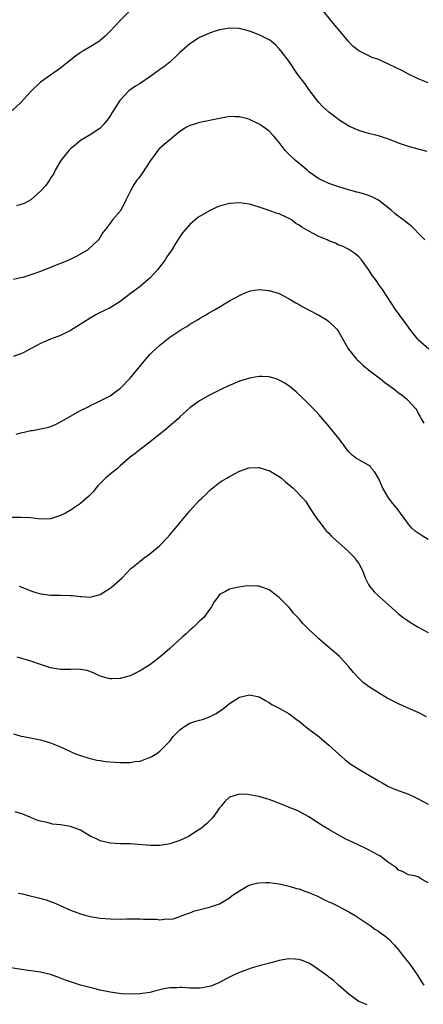
# Model space of a CAD drawing. Units: inches. Extents: x 2508000 to 2509425, y 1485037 to 1488000.
# Drawn here: x 2508603 to 2508684, y 1486903 to 1487101 of the extents above; entities that cross this region are included whole.
import ezdxf

# ---------------------------------------------------------------- set-up
doc = ezdxf.new("R2010")
doc.units = ezdxf.units.IN
doc.header["$MEASUREMENT"] = 0
doc.layers.add('LD25081485_10ft', color=60, linetype='Continuous')

msp = doc.modelspace()

# ---------------------------------------------------------------- linework, layer by layer
at = {"layer": 'LD25081485_10ft'}
for points, elevation in [([(2508625, 1487103.14), (2508623, 1487101.15), (2508621, 1487099), (2508620, 1487098), (2508619, 1487097.1), (2508618.87, 1487097), (2508617, 1487095.87), (2508615.5, 1487095), (2508615, 1487094.68), (2508614.02, 1487093.98), (2508612.72, 1487093), (2508611.8, 1487092.2), (2508611, 1487091.57), (2508607, 1487088.72), (2508605, 1487086.87), (2508603, 1487084.68), (2508601.23, 1487083)], 8300), ([(2508685, 1487088.58), (2508683, 1487089.38), (2508681, 1487090.36), (2508679.82, 1487091), (2508677, 1487092.38), (2508675.69, 1487093), (2508675, 1487093.3), (2508673.72, 1487093.72), (2508671.04, 1487095.04), (2508669.9, 1487095.9), (2508668.94, 1487096.94), (2508667, 1487099.29), (2508666.21, 1487100.21), (2508665.3, 1487101.3), (2508663.93, 1487103)], 8300), ([(2508684.78, 1487074.78), (2508683, 1487075.23), (2508681, 1487075.81), (2508679.8, 1487076.2), (2508679, 1487076.49), (2508677.18, 1487077.18), (2508675, 1487077.92), (2508674.12, 1487078.12), (2508673, 1487078.44), (2508672.53, 1487078.53), (2508671, 1487078.99), (2508669, 1487079.9), (2508667, 1487081.16), (2508665.97, 1487081.97), (2508665, 1487082.69), (2508663.81, 1487083.81), (2508663, 1487084.62), (2508661, 1487087.25), (2508660.28, 1487088.28), (2508659.73, 1487089), (2508659.43, 1487089.43), (2508658.58, 1487090.58), (2508657, 1487092.91), (2508655.4, 1487095), (2508655, 1487095.48), (2508654.23, 1487096.23), (2508653.36, 1487097), (2508653, 1487097.27), (2508651, 1487098.29), (2508649, 1487099.03), (2508647, 1487099.52), (2508645, 1487099.62), (2508643, 1487099.28), (2508642.14, 1487099), (2508641, 1487098.6), (2508639.88, 1487098.12), (2508639, 1487097.7), (2508638.56, 1487097.44), (2508637, 1487096.43), (2508635, 1487094.69), (2508634.17, 1487093.83), (2508633.12, 1487092.88), (2508633, 1487092.79), (2508632.02, 1487091.98), (2508631, 1487091.27), (2508630.66, 1487091), (2508629, 1487089.83), (2508627, 1487088.48), (2508626.08, 1487087.92), (2508624.74, 1487087), (2508622.96, 1487085.04), (2508621.39, 1487082.61), (2508621, 1487081.9), (2508620.33, 1487081), (2508619.74, 1487080.26), (2508619, 1487079.47), (2508618.31, 1487079), (2508617, 1487078.14), (2508615.01, 1487076.99), (2508613.94, 1487076.06), (2508613, 1487075.35), (2508612.67, 1487075), (2508611.05, 1487073), (2508609.94, 1487071), (2508609.64, 1487070.36), (2508609, 1487069.45), (2508608.84, 1487069.16), (2508608.03, 1487067.97), (2508607, 1487066.8), (2508605, 1487065.03), (2508603.67, 1487064.33), (2508603, 1487064.09), (2508602.15, 1487063.85)], 8310), ([(2508684.28, 1487057), (2508683, 1487058.38), (2508682.39, 1487059), (2508681.68, 1487059.68), (2508679.94, 1487061), (2508679.42, 1487061.42), (2508679, 1487061.71), (2508678.3, 1487062.3), (2508677.51, 1487063), (2508674.99, 1487065), (2508673.66, 1487065.66), (2508673, 1487065.96), (2508672.17, 1487066.17), (2508671, 1487066.54), (2508670.62, 1487066.62), (2508668.94, 1487067.06), (2508667, 1487067.65), (2508665, 1487068.35), (2508663.58, 1487069), (2508663, 1487069.31), (2508661, 1487070.72), (2508660.66, 1487071), (2508659.77, 1487071.77), (2508659, 1487072.4), (2508658.29, 1487073), (2508657, 1487074.17), (2508656.59, 1487074.59), (2508656.2, 1487075), (2508655, 1487076.59), (2508654.64, 1487077), (2508653.9, 1487077.9), (2508653, 1487078.88), (2508651.75, 1487079.75), (2508651, 1487080.31), (2508649, 1487081.24), (2508648.67, 1487081.33), (2508647, 1487081.75), (2508646.22, 1487081.78), (2508645, 1487081.81), (2508643, 1487081.44), (2508642.67, 1487081.33), (2508639.34, 1487080.66), (2508639, 1487080.65), (2508637.77, 1487080.23), (2508637, 1487080.05), (2508636.33, 1487079.67), (2508635, 1487078.8), (2508633, 1487077.12), (2508631.83, 1487076.17), (2508630.77, 1487075.23), (2508630.57, 1487075), (2508629.11, 1487073), (2508627.5, 1487070.5), (2508626.66, 1487069.34), (2508626.38, 1487069), (2508625.82, 1487068.18), (2508625.12, 1487067), (2508625, 1487066.73), (2508624.12, 1487065), (2508623.78, 1487064.22), (2508623, 1487062.79), (2508621.47, 1487061), (2508621, 1487060.39), (2508619.99, 1487059), (2508619.52, 1487058.48), (2508619, 1487057.56), (2508618.65, 1487057), (2508616.51, 1487055), (2508614.28, 1487053.72), (2508612.94, 1487053.06), (2508611.54, 1487052.46), (2508610.12, 1487051.88), (2508607, 1487050.65), (2508605, 1487049.94), (2508603.45, 1487049.45), (2508603, 1487049.33), (2508601.51, 1487049)], 8320), ([(2508685.1, 1487035), (2508683, 1487036.88), (2508682.88, 1487037), (2508682.06, 1487038.06), (2508681.31, 1487039), (2508681, 1487039.42), (2508680.35, 1487040.35), (2508679.85, 1487041), (2508678.41, 1487043), (2508675.78, 1487047), (2508675, 1487048.11), (2508674.62, 1487048.62), (2508674.37, 1487049), (2508673.76, 1487049.76), (2508673, 1487051.02), (2508671.55, 1487053), (2508671, 1487053.59), (2508670.25, 1487054.25), (2508669.03, 1487055.03), (2508667.71, 1487055.71), (2508667, 1487055.94), (2508666.31, 1487056.31), (2508665, 1487056.82), (2508664.64, 1487057), (2508663, 1487057.71), (2508661, 1487058.72), (2508660.51, 1487059), (2508659.57, 1487059.57), (2508659, 1487059.99), (2508658.32, 1487060.32), (2508657.45, 1487061), (2508657, 1487061.3), (2508656.41, 1487061.59), (2508655, 1487062.21), (2508654.37, 1487062.37), (2508653, 1487062.92), (2508651, 1487063.57), (2508649, 1487064.16), (2508647, 1487064.48), (2508645, 1487064.35), (2508643.93, 1487064.07), (2508643, 1487063.77), (2508642.44, 1487063.56), (2508641, 1487062.85), (2508639, 1487061.72), (2508638.57, 1487061.43), (2508637, 1487060.11), (2508635.56, 1487058.44), (2508634.76, 1487057.24), (2508634.1, 1487056.1), (2508633.42, 1487055), (2508632.42, 1487053.58), (2508632.03, 1487053), (2508630.49, 1487051), (2508629, 1487049.32), (2508628.67, 1487049), (2508627, 1487047.62), (2508625.51, 1487046.49), (2508625, 1487046.13), (2508623, 1487044.58), (2508621, 1487043.33), (2508620.28, 1487043), (2508619.42, 1487042.58), (2508619, 1487042.35), (2508618.1, 1487041.9), (2508617, 1487041.26), (2508614.4, 1487039.6), (2508613, 1487038.75), (2508611, 1487037.75), (2508608.96, 1487037), (2508607.58, 1487036.42), (2508607, 1487036.15), (2508606.26, 1487035.74), (2508604.8, 1487035), (2508603.64, 1487034.36), (2508603, 1487034.08), (2508601.49, 1487033.49)], 8330), ([(2508602.11, 1487017.89), (2508603, 1487018.19), (2508603.72, 1487018.28), (2508605, 1487018.64), (2508605.35, 1487018.65), (2508608.67, 1487019.33), (2508610.1, 1487019.9), (2508611, 1487020.37), (2508612.06, 1487021), (2508615, 1487022.64), (2508616.58, 1487023.42), (2508617, 1487023.65), (2508618.18, 1487024.18), (2508619, 1487024.57), (2508619.27, 1487024.73), (2508621, 1487025.58), (2508622.9, 1487027), (2508623, 1487027.07), (2508625, 1487029.18), (2508628.2, 1487033), (2508629, 1487033.9), (2508629.54, 1487034.46), (2508630.09, 1487035), (2508631, 1487035.83), (2508633, 1487037.38), (2508635, 1487038.76), (2508635.43, 1487039), (2508636.41, 1487039.59), (2508637, 1487040.04), (2508638.73, 1487041), (2508639, 1487041.18), (2508640.16, 1487041.84), (2508641, 1487042.35), (2508642.14, 1487043), (2508645, 1487044.7), (2508647, 1487045.81), (2508647.79, 1487046.21), (2508649, 1487046.66), (2508649.26, 1487046.74), (2508651, 1487047), (2508652.82, 1487046.82), (2508653, 1487046.82), (2508655, 1487046.18), (2508657, 1487045.12), (2508658.32, 1487044.32), (2508659, 1487043.97), (2508659.61, 1487043.61), (2508660.76, 1487043), (2508663, 1487041.85), (2508664.44, 1487041), (2508665, 1487040.59), (2508666.61, 1487039), (2508666.78, 1487038.78), (2508667, 1487038.42), (2508668.93, 1487035), (2508670.53, 1487033), (2508670.76, 1487032.76), (2508671, 1487032.56), (2508671.8, 1487031.8), (2508673, 1487030.81), (2508675.42, 1487029), (2508676.29, 1487028.29), (2508678.04, 1487027), (2508679, 1487026.2), (2508679.72, 1487025.72), (2508680.61, 1487025), (2508680.82, 1487024.82), (2508681, 1487024.61), (2508682.48, 1487023), (2508682.7, 1487022.7), (2508683, 1487022.08), (2508683.4, 1487021.4), (2508683.59, 1487021), (2508684.13, 1487020.13)], 8340), ([(2508685, 1486996.7), (2508683.56, 1486997.56), (2508682.37, 1486998.37), (2508681.7, 1486999), (2508681, 1486999.8), (2508680.17, 1487001), (2508678.67, 1487003), (2508677.9, 1487003.9), (2508677, 1487005.1), (2508675.87, 1487007), (2508674.99, 1487009), (2508674.25, 1487010.25), (2508673.61, 1487011), (2508673.35, 1487011.35), (2508673, 1487011.62), (2508670.58, 1487013), (2508669.66, 1487013.66), (2508669, 1487014.3), (2508668.46, 1487015), (2508667.85, 1487015.85), (2508666.99, 1487016.99), (2508665, 1487019.51), (2508663.38, 1487021.38), (2508663, 1487021.82), (2508662.42, 1487022.42), (2508659.89, 1487025), (2508658.4, 1487026.4), (2508657.71, 1487027), (2508657, 1487027.56), (2508656.13, 1487028.13), (2508655, 1487028.79), (2508654.39, 1487029), (2508653, 1487029.44), (2508651.52, 1487029.52), (2508651, 1487029.5), (2508650.59, 1487029.41), (2508649, 1487029.17), (2508647, 1487028.54), (2508645, 1487027.7), (2508644.52, 1487027.48), (2508643.53, 1487027), (2508641, 1487025.71), (2508639, 1487024.6), (2508638.04, 1487023.96), (2508637, 1487023.19), (2508635, 1487021.35), (2508634.66, 1487021), (2508633.79, 1487020.21), (2508632.4, 1487019), (2508629, 1487016.31), (2508627.27, 1487015), (2508626, 1487014), (2508625, 1487013.23), (2508623, 1487011.52), (2508622.74, 1487011.26), (2508622.44, 1487011), (2508621, 1487009.84), (2508620.05, 1487009), (2508618.53, 1487007.47), (2508618.12, 1487007), (2508617.65, 1487006.35), (2508616.66, 1487005.34), (2508615, 1487003.91), (2508613.64, 1487003), (2508613.28, 1487002.72), (2508612, 1487002), (2508611, 1487001.5), (2508609, 1487000.86), (2508607, 1487000.81), (2508605, 1487001.02), (2508603, 1487001.09), (2508601.09, 1487001.09)], 8350), ([(2508602.71, 1486987.29), (2508604.54, 1486986.54), (2508605, 1486986.36), (2508606.03, 1486986.03), (2508607, 1486985.75), (2508607.65, 1486985.65), (2508609, 1486985.47), (2508611, 1486985.47), (2508613, 1486985.44), (2508613.42, 1486985.42), (2508615, 1486985.22), (2508615.23, 1486985.23), (2508617, 1486985.09), (2508619, 1486985.61), (2508621, 1486986.86), (2508621.19, 1486987), (2508623.39, 1486989), (2508625.16, 1486990.84), (2508625.35, 1486991), (2508627, 1486992.35), (2508627.85, 1486993), (2508629, 1486993.82), (2508630.45, 1486995), (2508631, 1486995.5), (2508632.45, 1486997), (2508633, 1486997.63), (2508634.14, 1486999), (2508636.32, 1487001.68), (2508637, 1487002.45), (2508639, 1487004.58), (2508639.47, 1487005), (2508640.24, 1487005.76), (2508641, 1487006.56), (2508642.35, 1487007.65), (2508643, 1487008.15), (2508643.51, 1487008.49), (2508644.47, 1487009), (2508645, 1487009.34), (2508647, 1487010.44), (2508648.91, 1487011.09), (2508650.83, 1487011.17), (2508651, 1487011.15), (2508651.56, 1487011), (2508652.67, 1487010.67), (2508653, 1487010.6), (2508653.97, 1487009.97), (2508655, 1487009.4), (2508655.48, 1487009), (2508656.27, 1487008.27), (2508657.81, 1487007), (2508659.77, 1487005), (2508660.35, 1487004.35), (2508661.15, 1487003), (2508662.51, 1487001), (2508663, 1487000.38), (2508664.02, 1486999), (2508664.46, 1486998.46), (2508665, 1486997.93), (2508665.44, 1486997.44), (2508665.86, 1486997), (2508668.14, 1486995), (2508669, 1486994.21), (2508670.22, 1486993), (2508670.52, 1486992.52), (2508671, 1486991.88), (2508671.51, 1486991), (2508671.92, 1486990.08), (2508672.3, 1486989), (2508673, 1486987.65), (2508673.21, 1486987.21), (2508674.12, 1486986.12), (2508675, 1486985.35), (2508675.17, 1486985.17), (2508677, 1486983.53), (2508678.31, 1486982.31), (2508679, 1486981.74), (2508679.95, 1486981), (2508680.56, 1486980.56), (2508681, 1486980.28), (2508683, 1486979.07), (2508685, 1486977.98)], 8360), ([(2508684.67, 1486961), (2508683, 1486961.85), (2508681.55, 1486962.45), (2508680.34, 1486963), (2508679, 1486963.58), (2508678.05, 1486964.05), (2508676.75, 1486964.75), (2508674.27, 1486966.27), (2508673, 1486967.12), (2508671.93, 1486967.93), (2508671, 1486968.75), (2508669.93, 1486969.93), (2508669, 1486971.08), (2508667.15, 1486973.15), (2508666.09, 1486974.09), (2508664.94, 1486975), (2508663.89, 1486975.89), (2508663, 1486976.7), (2508662.65, 1486977), (2508661, 1486978.56), (2508659.76, 1486979.76), (2508659, 1486980.71), (2508658.74, 1486981), (2508657.88, 1486981.88), (2508657, 1486982.98), (2508655, 1486985.04), (2508653, 1486986.54), (2508651, 1486987.27), (2508650.68, 1486987.32), (2508648.61, 1486987.39), (2508646.89, 1486987.11), (2508645, 1486986.72), (2508644.22, 1486986.22), (2508643, 1486985.6), (2508642.58, 1486985), (2508641.89, 1486984.11), (2508641.32, 1486983), (2508641, 1486982.58), (2508639.87, 1486981), (2508639, 1486980.22), (2508637.69, 1486979), (2508637, 1486978.41), (2508636.29, 1486977.71), (2508635.45, 1486977), (2508633, 1486974.77), (2508631, 1486973.03), (2508629.87, 1486972.13), (2508629, 1486971.49), (2508627, 1486970.22), (2508625, 1486969.25), (2508623, 1486968.68), (2508621.34, 1486968.66), (2508621, 1486968.63), (2508620.69, 1486968.69), (2508619, 1486969.18), (2508617.79, 1486969.79), (2508616.35, 1486970.35), (2508615, 1486970.53), (2508614.6, 1486970.6), (2508613, 1486970.49), (2508612.54, 1486970.54), (2508611, 1486970.51), (2508610.6, 1486970.6), (2508609, 1486970.88), (2508607, 1486971.51), (2508605, 1486972.18), (2508602.26, 1486973)], 8370), ([(2508601.54, 1486957.54), (2508603.09, 1486957.09), (2508603.52, 1486957), (2508605.3, 1486956.7), (2508607, 1486956.34), (2508607.9, 1486956.1), (2508609, 1486955.77), (2508610.98, 1486954.98), (2508613, 1486954.02), (2508613.71, 1486953.71), (2508615, 1486953.19), (2508616.68, 1486952.68), (2508617, 1486952.58), (2508618.3, 1486952.3), (2508619, 1486952.18), (2508620.02, 1486952.02), (2508621.84, 1486951.84), (2508623, 1486951.79), (2508623.78, 1486951.78), (2508625, 1486951.81), (2508625.97, 1486951.97), (2508627, 1486952.1), (2508628.71, 1486952.71), (2508629, 1486952.8), (2508629.35, 1486953), (2508630.36, 1486953.64), (2508631, 1486954.11), (2508631.48, 1486954.52), (2508632.47, 1486955.53), (2508633, 1486956.1), (2508633.69, 1486957), (2508635, 1486958.37), (2508635.81, 1486959), (2508637, 1486959.7), (2508638.05, 1486960.05), (2508639, 1486960.33), (2508639.56, 1486960.44), (2508641, 1486960.99), (2508642.33, 1486961.67), (2508643, 1486962.16), (2508643.52, 1486962.48), (2508645, 1486963.67), (2508647, 1486964.97), (2508649, 1486965.43), (2508651, 1486965.03), (2508652.26, 1486964.26), (2508653, 1486963.9), (2508653.5, 1486963.5), (2508655, 1486962.73), (2508655.59, 1486962.41), (2508657, 1486961.58), (2508657.82, 1486961), (2508658.47, 1486960.47), (2508659, 1486960.1), (2508660.7, 1486958.7), (2508661, 1486958.52), (2508663, 1486957), (2508665, 1486955.31), (2508667, 1486953.46), (2508668.31, 1486952.31), (2508669.45, 1486951.46), (2508670.14, 1486951), (2508671, 1486950.45), (2508672.35, 1486949.65), (2508674.45, 1486948.45), (2508675, 1486948.08), (2508675.72, 1486947.72), (2508677, 1486946.95), (2508678.39, 1486946.39), (2508681, 1486945.42), (2508681.89, 1486945), (2508683, 1486944.51), (2508685, 1486943.43)], 8380), ([(2508685, 1486927.58), (2508683.74, 1486928.26), (2508683, 1486928.78), (2508682.21, 1486929), (2508681, 1486929.17), (2508679.83, 1486929.83), (2508679, 1486930.15), (2508678.58, 1486930.58), (2508678.01, 1486931), (2508677, 1486931.67), (2508675.25, 1486933), (2508675, 1486933.15), (2508673, 1486934.2), (2508672.46, 1486934.46), (2508671, 1486935.13), (2508669.73, 1486935.73), (2508668.4, 1486936.4), (2508667.32, 1486937), (2508665, 1486938.31), (2508663.83, 1486939), (2508661, 1486940.83), (2508659.62, 1486941.62), (2508659, 1486941.94), (2508658.26, 1486942.26), (2508657, 1486942.77), (2508656.4, 1486943), (2508654.03, 1486943.97), (2508653, 1486944.35), (2508652.48, 1486944.48), (2508651, 1486944.95), (2508648.61, 1486945.39), (2508647, 1486945.43), (2508645, 1486944.81), (2508644.05, 1486943.95), (2508643.31, 1486943), (2508643, 1486942.68), (2508641.83, 1486941), (2508641.46, 1486940.54), (2508640.47, 1486939.53), (2508639.39, 1486938.61), (2508638.19, 1486937.81), (2508636.89, 1486937), (2508635, 1486936.08), (2508633, 1486935.4), (2508631, 1486935.09), (2508629.1, 1486935.1), (2508625, 1486935.41), (2508623, 1486935.45), (2508621, 1486935.55), (2508619.83, 1486935.83), (2508619, 1486936.02), (2508618.35, 1486936.35), (2508617, 1486936.99), (2508615, 1486938.15), (2508613, 1486938.89), (2508611, 1486939.24), (2508609.41, 1486939.41), (2508609, 1486939.5), (2508608.29, 1486939.71), (2508607, 1486939.97), (2508606.22, 1486940.22), (2508605, 1486940.75), (2508603.41, 1486941.41), (2508603, 1486941.55), (2508601.89, 1486941.89)], 8390), ([(2508602.51, 1486925.49), (2508603.33, 1486925.33), (2508604.64, 1486925), (2508606.58, 1486924.58), (2508608.14, 1486924.14), (2508609, 1486923.85), (2508609.59, 1486923.59), (2508610.9, 1486923), (2508613, 1486922.1), (2508615, 1486921.33), (2508616.15, 1486921), (2508617, 1486920.77), (2508619, 1486920.47), (2508621, 1486920.33), (2508623, 1486920.28), (2508624.32, 1486920.32), (2508626.34, 1486920.34), (2508627, 1486920.33), (2508627.73, 1486920.27), (2508629, 1486920.26), (2508630.29, 1486920.29), (2508631, 1486920.16), (2508632.33, 1486920.33), (2508633, 1486920.24), (2508633.67, 1486920.33), (2508635, 1486920.79), (2508635.5, 1486921), (2508637, 1486921.57), (2508638.06, 1486921.94), (2508639.63, 1486922.37), (2508641, 1486922.65), (2508643, 1486923.35), (2508645, 1486924.56), (2508645.57, 1486925), (2508647, 1486925.97), (2508648.72, 1486927), (2508648.91, 1486927.09), (2508649, 1486927.12), (2508650.46, 1486927.54), (2508651, 1486927.61), (2508652.34, 1486927.66), (2508653, 1486927.66), (2508655, 1486927.38), (2508657, 1486926.93), (2508658.47, 1486926.47), (2508659, 1486926.34), (2508659.95, 1486925.95), (2508661, 1486925.61), (2508661.41, 1486925.41), (2508662.41, 1486925), (2508663, 1486924.73), (2508664.15, 1486924.15), (2508665, 1486923.78), (2508665.52, 1486923.52), (2508666.63, 1486923), (2508669, 1486921.74), (2508670.28, 1486921), (2508673.28, 1486919), (2508674.27, 1486918.27), (2508675, 1486917.83), (2508675.47, 1486917.47), (2508676.22, 1486917), (2508677, 1486916.33), (2508678.21, 1486915), (2508679, 1486914.08), (2508679.82, 1486913), (2508680.34, 1486912.34), (2508681, 1486911.57), (2508681.43, 1486911), (2508682.85, 1486909), (2508683.67, 1486907.67), (2508684.11, 1486907)], 8400), ([(2508672.72, 1486903), (2508671, 1486903.72), (2508669.08, 1486905.08), (2508666.97, 1486907), (2508665.91, 1486907.91), (2508665, 1486908.56), (2508664.76, 1486908.76), (2508663, 1486910.08), (2508661.67, 1486911), (2508661, 1486911.42), (2508659.86, 1486911.86), (2508659, 1486912.16), (2508658.22, 1486912.22), (2508657, 1486912.25), (2508656.13, 1486912.13), (2508655, 1486911.92), (2508653.57, 1486911.57), (2508651, 1486910.87), (2508649.55, 1486910.45), (2508648.06, 1486909.94), (2508647, 1486909.52), (2508645.83, 1486909), (2508644.17, 1486908.17), (2508643, 1486907.54), (2508641.22, 1486906.78), (2508639.56, 1486906.44), (2508639, 1486906.4), (2508637.61, 1486906.39), (2508637, 1486906.4), (2508635.5, 1486906.5), (2508635, 1486906.5), (2508634.43, 1486906.43), (2508633, 1486906.44), (2508631.78, 1486906.22), (2508629.72, 1486905.72), (2508629, 1486905.53), (2508627, 1486905.22), (2508625, 1486905.16), (2508623.26, 1486905.26), (2508621, 1486905.54), (2508620.3, 1486905.7), (2508619, 1486905.95), (2508617.72, 1486906.28), (2508615, 1486907.01), (2508613, 1486907.62), (2508611.99, 1486907.99), (2508611, 1486908.38), (2508609, 1486909.11), (2508607, 1486909.59), (2508604, 1486910), (2508601, 1486910.44)], 8410)]:
    msp.add_lwpolyline(points, dxfattribs=dict(at, elevation=elevation))

doc.saveas('drawing.dxf')
